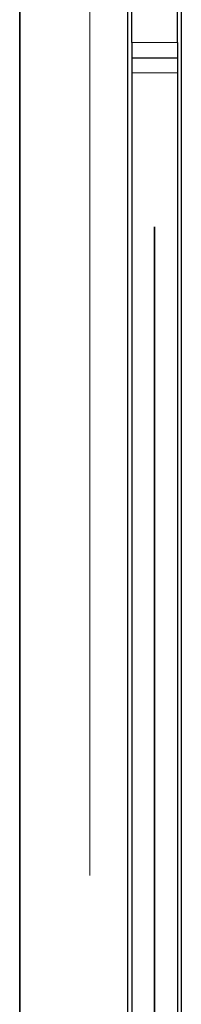
# Model space of a CAD drawing. Units: millimetres. Extents: x 472 to 7373, y 1428 to 7610.
# Drawn here: x 1714 to 1724, y 2572 to 2637 of the extents above; entities that cross this region are included whole.
import ezdxf

# ---------------------------------------------------------------- set-up
doc = ezdxf.new("R2010")
doc.units = ezdxf.units.MM
doc.header["$LTSCALE"] = 20
doc.linetypes.add('PHANTOM', pattern=[12.7, 6.35, -1.27, 1.27, -1.27, 1.27, -1.27])

msp = doc.modelspace()

# ---------------------------------------------------------------- linework, layer by layer
at = {"color": 7, "linetype": 'PHANTOM', "lineweight": 35}
msp.add_line((1722.436, 2877.539), (1722.436, 1618.751), dxfattribs=at)
at = {"color": 7, "linetype": 'Continuous', "lineweight": 25}
for p, q in [((1720.681, 1787.271), (1720.681, 2709.019)), ((1720.681, 1787.271), (1720.681, 2709.019)), ((1724.191, 2709.019), (1724.191, 1787.271)), ((1724.191, 2709.019), (1724.191, 1787.271)), ((1713.583, 2703.323), (1713.583, 1792.968)), ((1720.936, 2635.645), (1720.936, 2673.645)), ((1723.936, 2635.645), (1723.936, 2673.645)), ((1713.583, 1792.248), (1713.583, 2654.043)), ((1720.936, 2635.645), (1720.936, 2634.645)), ((1723.936, 2635.645), (1723.936, 2634.645)), ((1720.936, 2634.645), (1720.936, 2633.645)), ((1720.936, 2634.645), (1723.936, 2634.645)), ((1723.936, 2634.645), (1723.936, 2633.645)), ((1720.936, 2633.645), (1720.936, 1862.645)), ((1723.936, 2633.645), (1723.936, 1862.645))]:
    msp.add_line(p, q, dxfattribs=at)
at = {"color": 8, "linetype": 'PHANTOM', "lineweight": 18}
for p, q in [((1718.181, 2707.921), (1718.181, 1788.37)), ((1720.936, 2635.645), (1723.936, 2635.645)), ((1720.936, 2633.645), (1723.936, 2633.645))]:
    msp.add_line(p, q, dxfattribs=at)

doc.saveas('drawing.dxf')
